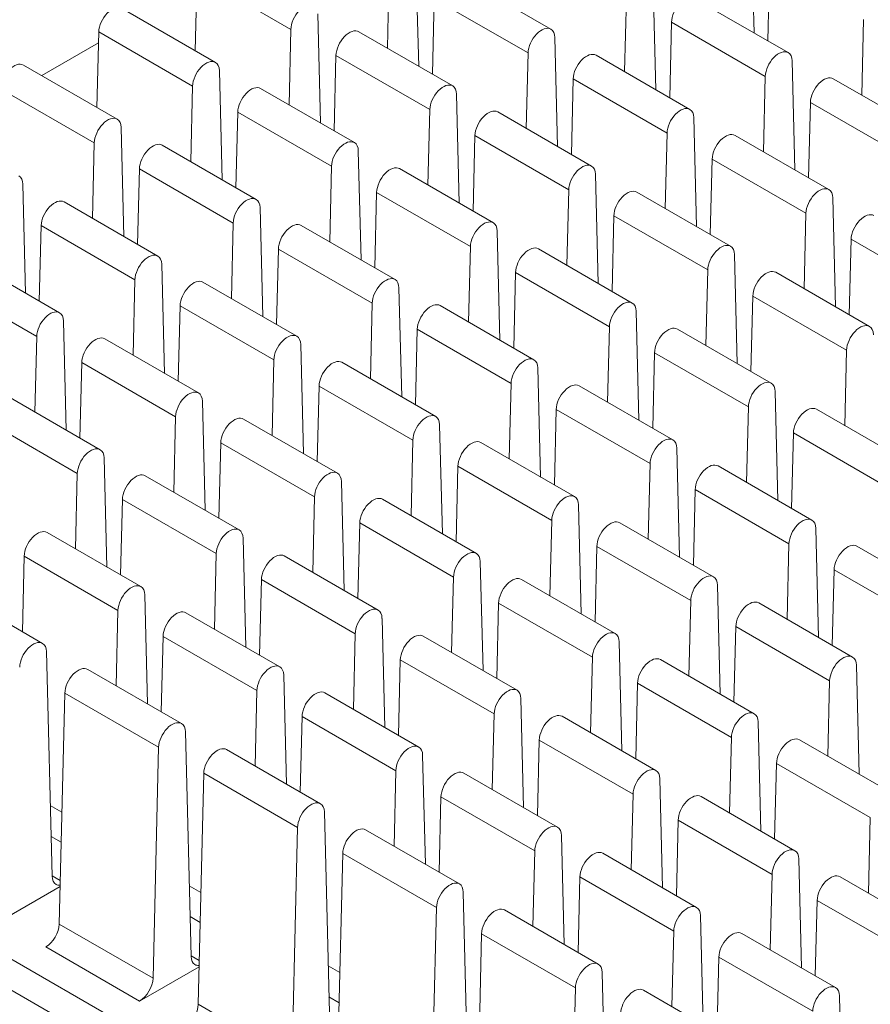
# Model space of a CAD drawing. Units: inches. Extents: x 0 to 23.9, y 0 to 15.4.
# Drawn here: x 2 to 2.6, y 8.8 to 9.6 of the extents above; entities that cross this region are included whole.
import ezdxf

# ---------------------------------------------------------------- set-up
doc = ezdxf.new("R2010")
doc.units = ezdxf.units.IN
doc.header["$MEASUREMENT"] = 0
for name, color, linetype, lineweight in [('DIMENSIONS', 5, 'Continuous', 0), ('TANGENT EDGES', 7, 'Continuous', 0), ('VISIBLE', 7, 'Continuous', 0)]:
    doc.layers.add(name, color=color, linetype=linetype, lineweight=lineweight)
doc.dimstyles.get("Standard").update_dxf_attribs({"dimtxt": 0.18, "dimasz": 0.18, "dimexe": 0.18, "dimexo": 0.0625, "dimgap": 0.09, "dimtad": 0, "dimtih": 1, "dimtoh": 1, "dimdec": 4, "dimzin": 0, "dimdsep": 46, "dimtxsty": 'Standard', "dimcen": 0.09, "dimadec": 0, "dimazin": 0, "dimtfac": 1, "dimtdec": 4, "dimtofl": 0, "dimtmove": 0, "dimatfit": 3, "dimfxl": 0, "dimtolj": 1, "dimtzin": 0, "dimarcsym": 0})

# ---------------------------------------------------------------- blocks, each defined once
blk = doc.blocks.new('D7')
at = {"layer": 'DIMENSIONS'}
for p, q in [((6.47573, 8.19297), (6.47573, 9.01647)), ((8.68073, 8.194), (8.68073, 9.01647)), ((6.53573, 8.95397), (7.12267, 8.95397)), ((8.62073, 8.95397), (8.00601, 8.95397))]:
    blk.add_line(p, q, dxfattribs=at)
for points in [[(6.47573, 8.95397), (6.53573, 8.96647), (6.53573, 8.94147), (6.47573, 8.95397)], [(8.68073, 8.95397), (8.62073, 8.94147), (8.62073, 8.96647), (8.68073, 8.95397)]]:
    blk.add_lwpolyline(points, dxfattribs=at)
at = {"layer": 'DIMENSIONS', "char_height": 0.0775537, "attachment_point": 5}
for s, insert in [('{\\fArial|b0|i0|c0|p0;4.41}{\\fArial|b0|i0|c0|p0;}', (7.57823, 8.95397)), ('{\\fArial|b0|i0|c0|p0;}', (7.43934, 8.95397)), ('{\\fArial|b0|i0|c0|p0;}', (7.57823, 8.95397)), ('{\\fArial|b0|i0|c0|p0;}', (7.57823, 8.95397)), ('{\\fArial|b0|i0|c0|p0;}', (7.71712, 8.95397)), ('{\\fArial|b0|i0|c0|p0;112.0 mm}{\\fArial|b0|i0|c0|p0;}', (7.57823, 8.79772)), ('{\\fArial|b0|i0|c0|p0;}', (7.30045, 8.79772)), ('{\\fArial|b0|i0|c0|p0;}', (7.57823, 8.79772)), ('{\\fArial|b0|i0|c0|p0;}', (7.57823, 8.79772)), ('{\\fArial|b0|i0|c0|p0;}', (7.85601, 8.79772))]:
    blk.add_mtext(s, dxfattribs=dict(at, insert=insert))
blk = doc.blocks.new('D8')
at = {"layer": 'DIMENSIONS'}
for p, q in [((6.74073, 8.22797), (6.74073, 8.64997)), ((8.41573, 8.22797), (8.41573, 8.64997)), ((6.80073, 8.58747), (7.15879, 8.58747)), ((8.35573, 8.58747), (7.9699, 8.58747))]:
    blk.add_line(p, q, dxfattribs=at)
for points in [[(6.74073, 8.58747), (6.80073, 8.59997), (6.80073, 8.57497), (6.74073, 8.58747)], [(8.41573, 8.58747), (8.35573, 8.57497), (8.35573, 8.59997), (8.41573, 8.58747)]]:
    blk.add_lwpolyline(points, dxfattribs=at)
at = {"layer": 'DIMENSIONS', "char_height": 0.0775537, "attachment_point": 5}
for s, insert in [('{\\fArial|b0|i0|c0|p0;3.35}{\\fArial|b0|i0|c0|p0;}', (7.57823, 8.58747)), ('{\\fArial|b0|i0|c0|p0;}', (7.43934, 8.58747)), ('{\\fArial|b0|i0|c0|p0;}', (7.57823, 8.58747)), ('{\\fArial|b0|i0|c0|p0;}', (7.57823, 8.58747)), ('{\\fArial|b0|i0|c0|p0;}', (7.71712, 8.58747)), ('{\\fArial|b0|i0|c0|p0;85.1 mm}{\\fArial|b0|i0|c0|p0;}', (7.57823, 8.43122)), ('{\\fArial|b0|i0|c0|p0;}', (7.32823, 8.43122)), ('{\\fArial|b0|i0|c0|p0;}', (7.57823, 8.43122)), ('{\\fArial|b0|i0|c0|p0;}', (7.57823, 8.43122)), ('{\\fArial|b0|i0|c0|p0;}', (7.82823, 8.43122))]:
    blk.add_mtext(s, dxfattribs=dict(at, insert=insert))
blk = doc.blocks.new('D9')
at = {"layer": 'DIMENSIONS'}
for p, q in [((6.73823, 8.22547), (4.35636, 8.22547)), ((4.41886, 8.16547), (4.41886, 8.01889)), ((4.41886, 6.48547), (4.41886, 7.58139)), ((6.67823, 6.42547), (4.35636, 6.42547))]:
    blk.add_line(p, q, dxfattribs=at)
for points in [[(4.41886, 8.22547), (4.43136, 8.16547), (4.40636, 8.16547), (4.41886, 8.22547)], [(4.41886, 6.42547), (4.40636, 6.48547), (4.43136, 6.48547), (4.41886, 6.42547)]]:
    blk.add_lwpolyline(points, dxfattribs=at)
at = {"layer": 'DIMENSIONS', "char_height": 0.0775537, "attachment_point": 5}
for s, insert in [('{\\fArial|b0|i0|c0|p0;3.60}{\\fArial|b0|i0|c0|p0;}', (4.41886, 7.88139)), ('{\\fArial|b0|i0|c0|p0;}', (4.27997, 7.88139)), ('{\\fArial|b0|i0|c0|p0;}', (4.41886, 7.88139)), ('{\\fArial|b0|i0|c0|p0;}', (4.41886, 7.88139)), ('{\\fArial|b0|i0|c0|p0;}', (4.55775, 7.88139)), ('{\\fArial|b0|i0|c0|p0;91.4 mm}{\\fArial|b0|i0|c0|p0;}', (4.41886, 7.72514)), ('{\\fArial|b0|i0|c0|p0;}', (4.16886, 7.72514)), ('{\\fArial|b0|i0|c0|p0;}', (4.41886, 7.72514)), ('{\\fArial|b0|i0|c0|p0;}', (4.41886, 7.72514)), ('{\\fArial|b0|i0|c0|p0;}', (4.66886, 7.72514))]:
    blk.add_mtext(s, dxfattribs=dict(at, insert=insert))
blk = doc.blocks.new('D10')
at = {"layer": 'DIMENSIONS'}
for p, q in [((6.41323, 8.13047), (4.84383, 8.13047)), ((4.90633, 8.07047), (4.90633, 7.58759)), ((4.90633, 6.48547), (4.90633, 7.15009)), ((6.67823, 6.42547), (4.84383, 6.42547))]:
    blk.add_line(p, q, dxfattribs=at)
for points in [[(4.90633, 8.13047), (4.91883, 8.07047), (4.89383, 8.07047), (4.90633, 8.13047)], [(4.90633, 6.42547), (4.89383, 6.48547), (4.91883, 6.48547), (4.90633, 6.42547)]]:
    blk.add_lwpolyline(points, dxfattribs=at)
at = {"layer": 'DIMENSIONS', "char_height": 0.0775537, "attachment_point": 5}
for s, insert in [('{\\fArial|b0|i0|c0|p0;3.41}{\\fArial|b0|i0|c0|p0;}', (4.90633, 7.45009)), ('{\\fArial|b0|i0|c0|p0;}', (4.76744, 7.45009)), ('{\\fArial|b0|i0|c0|p0;}', (4.90633, 7.45009)), ('{\\fArial|b0|i0|c0|p0;}', (4.90633, 7.45009)), ('{\\fArial|b0|i0|c0|p0;}', (5.04522, 7.45009)), ('{\\fArial|b0|i0|c0|p0;86.6 mm}{\\fArial|b0|i0|c0|p0;}', (4.90633, 7.29384)), ('{\\fArial|b0|i0|c0|p0;}', (4.65633, 7.29384)), ('{\\fArial|b0|i0|c0|p0;}', (4.90633, 7.29384)), ('{\\fArial|b0|i0|c0|p0;}', (4.90633, 7.29384)), ('{\\fArial|b0|i0|c0|p0;}', (5.15633, 7.29384))]:
    blk.add_mtext(s, dxfattribs=dict(at, insert=insert))
blk = doc.blocks.new('D11')
at = {"layer": 'DIMENSIONS'}
for p, q in [((6.37826, 6.5415), (6.37826, 6.7315)), ((6.41323, 6.4815), (6.31576, 6.4815)), ((6.67823, 6.42547), (6.31576, 6.42547)), ((6.37826, 6.36547), (6.37826, 6.22512)), ((6.37826, 6.22512), (6.12826, 6.22512))]:
    blk.add_line(p, q, dxfattribs=at)
for points in [[(6.37826, 6.4815), (6.36576, 6.5415), (6.39076, 6.5415), (6.37826, 6.4815)], [(6.37826, 6.42547), (6.39076, 6.36547), (6.36576, 6.36547), (6.37826, 6.42547)]]:
    blk.add_lwpolyline(points, dxfattribs=at)
at = {"layer": 'DIMENSIONS', "char_height": 0.0775537, "attachment_point": 5}
for s, insert in [('{\\fArial|b0|i0|c0|p0;.11}{\\fArial|b0|i0|c0|p0;}', (5.78173, 6.22512)), ('{\\fArial|b0|i0|c0|p0;}', (5.67756, 6.22512)), ('{\\fArial|b0|i0|c0|p0;}', (5.78173, 6.22512)), ('{\\fArial|b0|i0|c0|p0;}', (5.78173, 6.22512)), ('{\\fArial|b0|i0|c0|p0;}', (5.8859, 6.22512)), ('{\\fArial|b0|i0|c0|p0;2.8 mm}{\\fArial|b0|i0|c0|p0;}', (5.78173, 6.06887)), ('{\\fArial|b0|i0|c0|p0;}', (5.56645, 6.06887)), ('{\\fArial|b0|i0|c0|p0;}', (5.78173, 6.06887)), ('{\\fArial|b0|i0|c0|p0;}', (5.78173, 6.06887)), ('{\\fArial|b0|i0|c0|p0;}', (5.99701, 6.06887))]:
    blk.add_mtext(s, dxfattribs=dict(at, insert=insert))
blk = doc.blocks.new('D12')
at = {"layer": 'DIMENSIONS'}
for p, q in [((6.51323, 6.91797), (5.93413, 6.91797)), ((5.99663, 6.85797), (5.99663, 6.85797)), ((5.99663, 6.48547), (5.99663, 6.48547)), ((6.67823, 6.42547), (5.93413, 6.42547))]:
    blk.add_line(p, q, dxfattribs=at)
for points in [[(5.99663, 6.91797), (6.00913, 6.85797), (5.98413, 6.85797), (5.99663, 6.91797)], [(5.99663, 6.42547), (5.98413, 6.48547), (6.00913, 6.48547), (5.99663, 6.42547)]]:
    blk.add_lwpolyline(points, dxfattribs=at)
at = {"layer": 'DIMENSIONS', "char_height": 0.0775537, "attachment_point": 5}
for s, insert in [('{\\fArial|b0|i0|c0|p0;.99}{\\fArial|b0|i0|c0|p0;}', (5.99663, 6.74147)), ('{\\fArial|b0|i0|c0|p0;}', (5.89246, 6.74147)), ('{\\fArial|b0|i0|c0|p0;}', (5.99663, 6.74147)), ('{\\fArial|b0|i0|c0|p0;}', (5.99663, 6.74147)), ('{\\fArial|b0|i0|c0|p0;}', (6.1008, 6.74147)), ('{\\fArial|b0|i0|c0|p0;25.0 mm}{\\fArial|b0|i0|c0|p0;}', (5.99663, 6.58522)), ('{\\fArial|b0|i0|c0|p0;}', (5.74663, 6.58522)), ('{\\fArial|b0|i0|c0|p0;}', (5.99663, 6.58522)), ('{\\fArial|b0|i0|c0|p0;}', (5.99663, 6.58522)), ('{\\fArial|b0|i0|c0|p0;}', (6.24663, 6.58522))]:
    blk.add_mtext(s, dxfattribs=dict(at, insert=insert))
blk = doc.blocks.new('D13')
at = {"layer": 'DIMENSIONS'}
for p, q in [((6.51323, 7.101), (5.2787, 7.101)), ((5.3412, 7.041), (5.3412, 7.041)), ((5.3412, 6.48547), (5.3412, 6.63805)), ((6.67823, 6.42547), (5.2787, 6.42547))]:
    blk.add_line(p, q, dxfattribs=at)
for points in [[(5.3412, 7.101), (5.3537, 7.041), (5.3287, 7.041), (5.3412, 7.101)], [(5.3412, 6.42547), (5.3287, 6.48547), (5.3537, 6.48547), (5.3412, 6.42547)]]:
    blk.add_lwpolyline(points, dxfattribs=at)
at = {"layer": 'DIMENSIONS', "char_height": 0.0775537, "attachment_point": 5}
for s, insert in [('{\\fArial|b0|i0|c0|p0;1.35}{\\fArial|b0|i0|c0|p0;}', (5.3412, 6.93805)), ('{\\fArial|b0|i0|c0|p0;}', (5.20231, 6.93805)), ('{\\fArial|b0|i0|c0|p0;}', (5.3412, 6.93805)), ('{\\fArial|b0|i0|c0|p0;}', (5.3412, 6.93805)), ('{\\fArial|b0|i0|c0|p0;}', (5.48008, 6.93805)), ('{\\fArial|b0|i0|c0|p0;34.3 mm}{\\fArial|b0|i0|c0|p0;}', (5.3412, 6.7818)), ('{\\fArial|b0|i0|c0|p0;}', (5.0912, 6.7818)), ('{\\fArial|b0|i0|c0|p0;}', (5.3412, 6.7818)), ('{\\fArial|b0|i0|c0|p0;}', (5.3412, 6.7818)), ('{\\fArial|b0|i0|c0|p0;}', (5.5912, 6.7818))]:
    blk.add_mtext(s, dxfattribs=dict(at, insert=insert))
blk = doc.blocks.new('D14')
at = {"layer": 'DIMENSIONS'}
for p, q in [((8.64323, 7.66797), (9.43622, 7.66797)), ((9.37372, 7.60797), (9.37372, 7.51897)), ((9.37372, 6.97797), (9.37372, 7.08147)), ((8.64323, 6.91797), (9.43622, 6.91797))]:
    blk.add_line(p, q, dxfattribs=at)
for points in [[(9.37372, 7.66797), (9.38622, 7.60797), (9.36122, 7.60797), (9.37372, 7.66797)], [(9.37372, 6.91797), (9.36122, 6.97797), (9.38622, 6.97797), (9.37372, 6.91797)]]:
    blk.add_lwpolyline(points, dxfattribs=at)
at = {"layer": 'DIMENSIONS', "char_height": 0.0775537, "attachment_point": 5}
for s, insert in [('{\\fArial|b0|i0|c0|p0;1.50}{\\fArial|b0|i0|c0|p0;}', (9.37372, 7.38147)), ('{\\fArial|b0|i0|c0|p0;}', (9.23483, 7.38147)), ('{\\fArial|b0|i0|c0|p0;}', (9.37372, 7.38147)), ('{\\fArial|b0|i0|c0|p0;}', (9.37372, 7.38147)), ('{\\fArial|b0|i0|c0|p0;}', (9.5126, 7.38147)), ('{\\fArial|b0|i0|c0|p0;38.1 mm}{\\fArial|b0|i0|c0|p0;}', (9.37372, 7.22522)), ('{\\fArial|b0|i0|c0|p0;}', (9.12372, 7.22522)), ('{\\fArial|b0|i0|c0|p0;}', (9.37372, 7.22522)), ('{\\fArial|b0|i0|c0|p0;}', (9.37372, 7.22522)), ('{\\fArial|b0|i0|c0|p0;}', (9.62372, 7.22522))]:
    blk.add_mtext(s, dxfattribs=dict(at, insert=insert))
blk = doc.blocks.new('D15')
at = {"layer": 'DIMENSIONS'}
for p, q in [((8.64323, 7.457), (8.96679, 7.457)), ((8.90429, 7.397), (8.90429, 7.161)), ((8.64323, 7.101), (8.96679, 7.101)), ((8.90429, 7.101), (8.90429, 6.69597)), ((8.90429, 6.69597), (9.15429, 6.69597))]:
    blk.add_line(p, q, dxfattribs=at)
for points in [[(8.90429, 7.457), (8.91679, 7.397), (8.89179, 7.397), (8.90429, 7.457)], [(8.90429, 7.101), (8.89179, 7.161), (8.91679, 7.161), (8.90429, 7.101)]]:
    blk.add_lwpolyline(points, dxfattribs=at)
at = {"layer": 'DIMENSIONS', "char_height": 0.0775537, "attachment_point": 5}
for s, insert in [('{\\fArial|b0|i0|c0|p0;.71}{\\fArial|b0|i0|c0|p0;}', (9.57373, 6.69597)), ('{\\fArial|b0|i0|c0|p0;}', (9.46956, 6.69597)), ('{\\fArial|b0|i0|c0|p0;}', (9.57373, 6.69597)), ('{\\fArial|b0|i0|c0|p0;}', (9.57373, 6.69597)), ('{\\fArial|b0|i0|c0|p0;}', (9.6779, 6.69597)), ('{\\fArial|b0|i0|c0|p0;18.1 mm}{\\fArial|b0|i0|c0|p0;}', (9.57373, 6.53972)), ('{\\fArial|b0|i0|c0|p0;}', (9.32373, 6.53972)), ('{\\fArial|b0|i0|c0|p0;}', (9.57373, 6.53972)), ('{\\fArial|b0|i0|c0|p0;}', (9.57373, 6.53972)), ('{\\fArial|b0|i0|c0|p0;}', (9.82373, 6.53972))]:
    blk.add_mtext(s, dxfattribs=dict(at, insert=insert))
blk = doc.blocks.new('D16')
at = {"layer": 'DIMENSIONS'}
for p, q in [((6.47573, 6.419), (6.47573, 5.60847)), ((8.68073, 6.419), (8.68073, 5.60847)), ((6.53573, 5.67097), (7.26017, 5.67097)), ((8.62073, 5.67097), (8.14351, 5.67097))]:
    blk.add_line(p, q, dxfattribs=at)
for points in [[(6.47573, 5.67097), (6.53573, 5.68347), (6.53573, 5.65847), (6.47573, 5.67097)], [(8.68073, 5.67097), (8.62073, 5.65847), (8.62073, 5.68347), (8.68073, 5.67097)]]:
    blk.add_lwpolyline(points, dxfattribs=at)
at = {"layer": 'DIMENSIONS', "char_height": 0.0775537, "attachment_point": 5}
for s, insert in [('{\\fArial|b0|i0|c0|p0;4.41}{\\fArial|b0|i0|c0|p0;}', (7.71573, 5.67097)), ('{\\fArial|b0|i0|c0|p0;}', (7.57684, 5.67097)), ('{\\fArial|b0|i0|c0|p0;}', (7.71573, 5.67097)), ('{\\fArial|b0|i0|c0|p0;}', (7.71573, 5.67097)), ('{\\fArial|b0|i0|c0|p0;}', (7.85462, 5.67097)), ('{\\fArial|b0|i0|c0|p0;112.0 mm}{\\fArial|b0|i0|c0|p0;}', (7.71573, 5.51472)), ('{\\fArial|b0|i0|c0|p0;}', (7.43795, 5.51472)), ('{\\fArial|b0|i0|c0|p0;}', (7.71573, 5.51472)), ('{\\fArial|b0|i0|c0|p0;}', (7.71573, 5.51472)), ('{\\fArial|b0|i0|c0|p0;}', (7.99351, 5.51472))]:
    blk.add_mtext(s, dxfattribs=dict(at, insert=insert))
blk = doc.blocks.new('D17')
at = {"layer": 'DIMENSIONS'}
for p, q in [((6.57573, 6.85547), (6.57573, 6.01447)), ((8.58073, 6.85547), (8.58073, 6.01447)), ((6.63573, 6.07697), (7.12267, 6.07697)), ((8.52073, 6.07697), (8.00601, 6.07697))]:
    blk.add_line(p, q, dxfattribs=at)
for points in [[(6.57573, 6.07697), (6.63573, 6.08947), (6.63573, 6.06447), (6.57573, 6.07697)], [(8.58073, 6.07697), (8.52073, 6.06447), (8.52073, 6.08947), (8.58073, 6.07697)]]:
    blk.add_lwpolyline(points, dxfattribs=at)
at = {"layer": 'DIMENSIONS', "char_height": 0.0775537, "attachment_point": 5}
for s, insert in [('{\\fArial|b0|i0|c0|p0;4.01}{\\fArial|b0|i0|c0|p0;}', (7.57823, 6.07697)), ('{\\fArial|b0|i0|c0|p0;}', (7.43934, 6.07697)), ('{\\fArial|b0|i0|c0|p0;}', (7.57823, 6.07697)), ('{\\fArial|b0|i0|c0|p0;}', (7.57823, 6.07697)), ('{\\fArial|b0|i0|c0|p0;}', (7.71712, 6.07697)), ('{\\fArial|b0|i0|c0|p0;101.9 mm}{\\fArial|b0|i0|c0|p0;}', (7.57823, 5.92072)), ('{\\fArial|b0|i0|c0|p0;}', (7.30045, 5.92072)), ('{\\fArial|b0|i0|c0|p0;}', (7.57823, 5.92072)), ('{\\fArial|b0|i0|c0|p0;}', (7.57823, 5.92072)), ('{\\fArial|b0|i0|c0|p0;}', (7.85601, 5.92072))]:
    blk.add_mtext(s, dxfattribs=dict(at, insert=insert))
blk = doc.blocks.new('D18')
at = {"layer": 'DIMENSIONS'}
for p, q in [((6.47573, 6.419), (6.47573, 5.81928)), ((6.74073, 6.36297), (6.74073, 5.81928)), ((6.1734, 5.88178), (6.1734, 5.88178)), ((6.47573, 5.88178), (6.1734, 5.88178)), ((6.68073, 5.88178), (6.53573, 5.88178))]:
    blk.add_line(p, q, dxfattribs=at)
for points in [[(6.47573, 5.88178), (6.53573, 5.89428), (6.53573, 5.86928), (6.47573, 5.88178)], [(6.74073, 5.88178), (6.68073, 5.86928), (6.68073, 5.89428), (6.74073, 5.88178)]]:
    blk.add_lwpolyline(points, dxfattribs=at)
at = {"layer": 'DIMENSIONS', "char_height": 0.0775537, "attachment_point": 5}
for s, insert in [('{\\fArial|b0|i0|c0|p0;.53}{\\fArial|b0|i0|c0|p0;}', (5.78173, 5.88178)), ('{\\fArial|b0|i0|c0|p0;}', (5.67756, 5.88178)), ('{\\fArial|b0|i0|c0|p0;}', (5.78173, 5.88178)), ('{\\fArial|b0|i0|c0|p0;}', (5.78173, 5.88178)), ('{\\fArial|b0|i0|c0|p0;}', (5.8859, 5.88178)), ('{\\fArial|b0|i0|c0|p0;13.5 mm}{\\fArial|b0|i0|c0|p0;}', (5.78173, 5.72553)), ('{\\fArial|b0|i0|c0|p0;}', (5.53173, 5.72553)), ('{\\fArial|b0|i0|c0|p0;}', (5.78173, 5.72553)), ('{\\fArial|b0|i0|c0|p0;}', (5.78173, 5.72553)), ('{\\fArial|b0|i0|c0|p0;}', (6.03173, 5.72553))]:
    blk.add_mtext(s, dxfattribs=dict(at, insert=insert))

msp = doc.modelspace()

# ---------------------------------------------------------------- linework, layer by layer
at = {"layer": 'TANGENT EDGES'}
for p, q in [((2.1107, 9.59528), (2.18495, 9.55242)), ((2.29844, 9.57671), (2.37269, 9.53384)), ((2.48618, 9.55813), (2.56042, 9.51527)), ((2.03292, 9.55038), (2.10717, 9.50751)), ((2.22066, 9.5318), (2.29491, 9.48894)), ((2.4084, 9.51323), (2.48264, 9.47036)), ((1.95514, 9.50547), (2.02939, 9.4626)), ((2.59613, 9.49465), (2.67038, 9.45179)), ((2.14288, 9.48689), (2.21712, 9.44403)), ((2.33061, 9.46832), (2.40486, 9.42545)), ((2.51835, 9.44974), (2.5926, 9.40688)), ((2.0651, 9.44199), (2.13934, 9.39912)), ((2.25283, 9.42341), (2.32708, 9.38055)), ((2.44057, 9.40484), (2.51482, 9.36197)), ((1.98731, 9.39708), (2.06156, 9.35421)), ((2.62831, 9.38626), (2.70255, 9.3434)), ((2.17505, 9.3785), (2.2493, 9.33564)), ((2.36279, 9.35993), (2.43703, 9.31706)), ((1.90953, 9.35217), (1.98378, 9.30931)), ((2.55052, 9.34135), (2.62477, 9.29849)), ((2.09727, 9.3336), (2.17152, 9.29073)), ((2.28501, 9.31502), (2.35925, 9.27216)), ((2.47274, 9.29645), (2.54699, 9.25358)), ((2.01949, 9.28869), (2.09373, 9.24582)), ((2.20722, 9.27011), (2.28147, 9.22725)), ((2.39496, 9.25154), (2.46921, 9.20867)), ((1.94171, 9.24378), (2.01595, 9.20092)), ((2.5827, 9.23296), (2.65694, 9.1901)), ((2.12944, 9.22521), (2.20369, 9.18234)), ((2.31718, 9.20663), (2.39143, 9.16377)), ((2.50492, 9.18806), (2.57916, 9.14519)), ((2.05166, 9.1803), (2.12591, 9.13743)), ((2.2394, 9.16173), (2.31364, 9.11886)), ((2.42713, 9.14315), (2.50138, 9.10028)), ((1.97388, 9.13539), (2.04813, 9.09253)), ((2.61487, 9.12457), (2.68912, 9.08171)), ((2.16162, 9.11682), (2.23586, 9.07395)), ((2.34935, 9.09824), (2.4236, 9.05538)), ((2.53709, 9.07967), (2.61134, 9.0368)), ((2.08383, 9.07191), (2.15808, 9.02904)), ((2.27157, 9.05334), (2.34582, 9.01047)), ((2.45931, 9.03476), (2.53355, 8.99189)), ((2.00605, 9.027), (2.0803, 8.98414)), ((2.19379, 9.00843), (2.26804, 8.96556)), ((2.38153, 8.98985), (2.45577, 8.94699)), ((2.56926, 8.97128), (2.64351, 8.92841)), ((2.11601, 8.96352), (2.19025, 8.92065)), ((2.30374, 8.94495), (2.37799, 8.90208)), ((1.99458, 8.938), (2.00377, 8.9327)), ((2.49148, 8.92637), (2.56573, 8.8835)), ((1.99519, 8.91351), (2.00319, 8.90889)), ((2.22596, 8.90004), (2.30021, 8.85717)), ((1.99597, 8.88244), (2.00246, 8.87869)), ((2.4137, 8.88146), (2.48795, 8.8386)), ((2.10454, 8.87452), (2.11372, 8.86922)), ((2.60144, 8.86289), (2.67568, 8.82002)), ((2.10515, 8.85003), (2.11315, 8.84541)), ((2.00162, 8.84412), (2.07587, 8.80126)), ((2.33592, 8.83656), (2.41016, 8.79369)), ((1.99102, 8.8261), (2.06527, 8.78324)), ((2.10592, 8.81896), (2.11242, 8.81521)), ((2.52365, 8.81798), (2.5979, 8.77511)), ((2.21449, 8.81104), (2.22368, 8.80573)), ((2.2151, 8.78654), (2.2231, 8.78192)), ((2.11158, 8.78064), (2.18583, 8.73777))]:
    msp.add_line(p, q, dxfattribs=at)
at = {"layer": 'VISIBLE'}
for p, q in [((2.54946, 9.6359), (2.55161, 9.54958)), ((2.28394, 9.60957), (2.28609, 9.52324)), ((2.26129, 9.53756), (2.26273, 9.59733)), ((2.31654, 9.59547), (2.39079, 9.55261)), ((2.56396, 9.60304), (2.56251, 9.54328)), ((2.1107, 9.59528), (2.10926, 9.53552)), ((2.47167, 9.59099), (2.47382, 9.50467)), ((2.29844, 9.57671), (2.29699, 9.51695)), ((2.44902, 9.51899), (2.45047, 9.57875)), ((2.50428, 9.5769), (2.57853, 9.53403)), ((2.05102, 9.56914), (2.12527, 9.52628)), ((2.20616, 9.56466), (2.20831, 9.47834)), ((2.48618, 9.55813), (2.48473, 9.49837)), ((2.63676, 9.50041), (2.63821, 9.56018)), ((2.03292, 9.55038), (2.03148, 9.49061)), ((2.1835, 9.49266), (2.18495, 9.55242)), ((2.23876, 9.55057), (2.31301, 9.5077)), ((1.98781, 9.51582), (2.03271, 9.54174)), ((2.39389, 9.54609), (2.39604, 9.45976)), ((2.37124, 9.47408), (2.37269, 9.53384)), ((2.22066, 9.5318), (2.21921, 9.47204)), ((2.4265, 9.53199), (2.50074, 9.48913)), ((2.58163, 9.52751), (2.58378, 9.44119)), ((1.97324, 9.52423), (2.04749, 9.48137)), ((2.12837, 9.51975), (2.13052, 9.43343)), ((2.4084, 9.51323), (2.40695, 9.45346)), ((2.55898, 9.4555), (2.56042, 9.51527)), ((2.61424, 9.51342), (2.68848, 9.47055)), ((2.10572, 9.44775), (2.10717, 9.50751)), ((2.16098, 9.50566), (2.23523, 9.46279)), ((2.31611, 9.50118), (2.31826, 9.41485)), ((2.59613, 9.49465), (2.59469, 9.43489)), ((2.14288, 9.48689), (2.14143, 9.42713)), ((2.29346, 9.42917), (2.29491, 9.48894)), ((2.34872, 9.48708), (2.42296, 9.44422)), ((2.50385, 9.4826), (2.506, 9.39628)), ((2.05059, 9.47485), (2.05274, 9.38852)), ((2.33061, 9.46832), (2.32917, 9.40856)), ((2.4812, 9.4106), (2.48264, 9.47036)), ((2.53645, 9.46851), (2.6107, 9.42564)), ((2.02794, 9.40284), (2.02939, 9.4626)), ((2.0832, 9.46075), (2.15744, 9.41789)), ((2.23833, 9.45627), (2.24048, 9.36995)), ((2.51835, 9.44974), (2.5169, 9.38998)), ((2.0651, 9.44199), (2.06365, 9.38222)), ((2.21568, 9.38427), (2.21712, 9.44403)), ((2.27094, 9.44218), (2.34518, 9.39931)), ((2.42607, 9.4377), (2.42822, 9.35137)), ((1.97281, 9.42994), (1.97496, 9.34361)), ((2.40341, 9.36569), (2.40486, 9.42545)), ((2.25283, 9.42341), (2.25139, 9.36365)), ((2.45867, 9.4236), (2.53292, 9.38074)), ((2.6138, 9.41912), (2.61595, 9.3328)), ((2.00542, 9.41584), (2.07966, 9.37298)), ((2.16055, 9.41136), (2.1627, 9.32504)), ((2.44057, 9.40484), (2.43912, 9.34507)), ((2.59115, 9.34711), (2.5926, 9.40688)), ((1.98731, 9.39708), (1.98587, 9.33732)), ((2.1379, 9.33936), (2.13934, 9.39912)), ((2.19315, 9.39727), (2.2674, 9.3544)), ((2.34828, 9.39279), (2.35043, 9.30646)), ((2.62831, 9.38626), (2.62686, 9.3265)), ((2.17505, 9.3785), (2.1736, 9.31874)), ((2.32563, 9.32078), (2.32708, 9.38055)), ((2.38089, 9.37869), (2.45514, 9.33583)), ((1.92763, 9.37094), (2.00188, 9.32807)), ((2.53602, 9.37421), (2.53817, 9.28789)), ((2.08277, 9.36646), (2.08492, 9.28013)), ((2.51337, 9.30221), (2.51482, 9.36197)), ((2.06011, 9.29445), (2.06156, 9.35421)), ((2.36279, 9.35993), (2.36134, 9.30017)), ((2.56863, 9.36012), (2.64287, 9.31725)), ((2.11537, 9.35236), (2.18962, 9.3095)), ((2.2705, 9.34788), (2.27265, 9.26156)), ((2.55052, 9.34135), (2.54908, 9.28159)), ((2.09727, 9.3336), (2.09582, 9.27383)), ((2.24785, 9.27588), (2.2493, 9.33564)), ((2.30311, 9.33379), (2.37735, 9.29092)), ((2.45824, 9.32931), (2.46039, 9.24298)), ((2.00498, 9.32155), (2.00713, 9.23522)), ((2.28501, 9.31502), (2.28356, 9.25526)), ((2.43559, 9.2573), (2.43703, 9.31706)), ((2.49085, 9.31521), (2.56509, 9.27235)), ((1.98233, 9.24954), (1.98378, 9.30931)), ((2.03759, 9.30745), (2.11184, 9.26459)), ((2.19272, 9.30297), (2.19487, 9.21665)), ((2.47274, 9.29645), (2.4713, 9.23668)), ((2.62332, 9.23872), (2.62477, 9.29849)), ((2.01949, 9.28869), (2.01804, 9.22893)), ((2.17007, 9.23097), (2.17152, 9.29073)), ((2.22533, 9.28888), (2.29957, 9.24601)), ((2.38046, 9.2844), (2.38261, 9.19807)), ((2.20722, 9.27011), (2.20578, 9.21035)), ((2.35781, 9.21239), (2.35925, 9.27216)), ((2.41306, 9.2703), (2.48731, 9.22744)), ((1.95981, 9.26255), (2.03405, 9.21968)), ((2.56819, 9.26582), (2.57034, 9.1795)), ((2.11494, 9.25807), (2.11709, 9.17174)), ((2.54554, 9.19382), (2.54699, 9.25358)), ((2.09229, 9.18606), (2.09373, 9.24582)), ((2.39496, 9.25154), (2.39351, 9.19178)), ((2.6008, 9.25173), (2.67505, 9.20886)), ((2.14755, 9.24397), (2.22179, 9.20111)), ((2.30268, 9.23949), (2.30483, 9.15317)), ((2.5827, 9.23296), (2.58125, 9.1732)), ((2.12944, 9.22521), (2.128, 9.16544)), ((2.28002, 9.16749), (2.28147, 9.22725)), ((2.33528, 9.2254), (2.40953, 9.18253)), ((2.49041, 9.22092), (2.49256, 9.13459)), ((2.03716, 9.21316), (2.03931, 9.12683)), ((2.31718, 9.20663), (2.31573, 9.14687)), ((2.46776, 9.14891), (2.46921, 9.20867)), ((2.52302, 9.20682), (2.59726, 9.16396)), ((2.01451, 9.14115), (2.01595, 9.20092)), ((2.06976, 9.19906), (2.14401, 9.1562)), ((2.22489, 9.19458), (2.22704, 9.10826)), ((2.20224, 9.12258), (2.20369, 9.18234)), ((2.50492, 9.18806), (2.50347, 9.12829)), ((2.05166, 9.1803), (2.05021, 9.12054)), ((2.2575, 9.18049), (2.33175, 9.13762)), ((2.41263, 9.17601), (2.41478, 9.08968)), ((2.2394, 9.16173), (2.23795, 9.10196)), ((2.38998, 9.104), (2.39143, 9.16377)), ((2.44524, 9.16191), (2.51948, 9.11905)), ((1.99198, 9.15416), (2.06623, 9.11129)), ((2.60037, 9.15743), (2.60252, 9.07111)), ((2.14711, 9.14968), (2.14926, 9.06335)), ((2.57772, 9.08543), (2.57916, 9.14519)), ((2.63297, 9.14334), (2.70722, 9.10047)), ((2.12446, 9.07767), (2.12591, 9.13743)), ((2.17972, 9.13558), (2.25396, 9.09272)), ((2.42713, 9.14315), (2.42569, 9.08339)), ((1.41243, 9.13464), (2.6428, 8.42428)), ((1.97388, 9.13539), (1.97243, 9.07563)), ((2.33485, 9.1311), (2.337, 9.04478)), ((2.61487, 9.12457), (2.61342, 9.06481)), ((2.16162, 9.11682), (2.16017, 9.05705)), ((2.3122, 9.0591), (2.31364, 9.11886)), ((2.36746, 9.11701), (2.4417, 9.07414)), ((2.52259, 9.11253), (2.52474, 9.0262)), ((1.41243, 9.11014), (2.6428, 8.39979)), ((1.9142, 9.10925), (1.98845, 9.06638)), ((2.06933, 9.10477), (2.07148, 9.01844)), ((2.34935, 9.09824), (2.34791, 9.03848)), ((2.49993, 9.04052), (2.50138, 9.10028)), ((2.55519, 9.09843), (2.62944, 9.05557)), ((2.04668, 9.03276), (2.04813, 9.09253)), ((2.10194, 9.09067), (2.17618, 9.04781)), ((2.25707, 9.08619), (2.25922, 8.99987)), ((2.23442, 9.01419), (2.23586, 9.07395)), ((2.53709, 9.07967), (2.53564, 9.0199)), ((2.08383, 9.07191), (2.08239, 9.01215)), ((2.28967, 9.0721), (2.36392, 9.02923)), ((2.4448, 9.06762), (2.44695, 8.98129)), ((1.99155, 9.05986), (1.99598, 8.8821)), ((2.27157, 9.05334), (2.27012, 8.99357)), ((2.42215, 8.99561), (2.4236, 9.05538)), ((2.47741, 9.05352), (2.55166, 9.01066)), ((2.02415, 9.04577), (2.0984, 9.0029)), ((2.63254, 9.04904), (2.63469, 8.96272)), ((2.17929, 9.04129), (2.18144, 8.95496)), ((2.45931, 9.03476), (2.45786, 8.975)), ((2.60989, 8.97704), (2.61134, 9.0368)), ((2.00605, 9.027), (2.00162, 8.84412)), ((2.15663, 8.96928), (2.15808, 9.02904)), ((2.21189, 9.02719), (2.28614, 8.98433)), ((2.36702, 9.02271), (2.36917, 8.93639)), ((2.19379, 9.00843), (2.19234, 8.94866)), ((2.34437, 8.95071), (2.34582, 9.01047)), ((2.39963, 9.00862), (2.47387, 8.96575)), ((2.55476, 9.00414), (2.55691, 8.91781)), ((2.1015, 8.99638), (2.10593, 8.81861)), ((2.38153, 8.98985), (2.38008, 8.93009)), ((2.53211, 8.93213), (2.53355, 8.99189)), ((2.58737, 8.99004), (2.66161, 8.94718)), ((2.07587, 8.80126), (2.0803, 8.98414)), ((2.13411, 8.98229), (2.20836, 8.93942)), ((2.28924, 8.9778), (2.29139, 8.89148)), ((2.26659, 8.9058), (2.26804, 8.96556)), ((2.56926, 8.97128), (2.56782, 8.91151)), ((2.11601, 8.96352), (2.11158, 8.78064)), ((2.32185, 8.96371), (2.39609, 8.92084)), ((2.47698, 8.95923), (2.47913, 8.8729)), ((2.30374, 8.94495), (2.3023, 8.88518)), ((2.45433, 8.88722), (2.45577, 8.94699)), ((2.50958, 8.94513), (2.58383, 8.90227)), ((2.21146, 8.9329), (2.21589, 8.75513)), ((2.49148, 8.92637), (2.49003, 8.86661)), ((2.64206, 8.86865), (2.64351, 8.92841)), ((2.18583, 8.73777), (2.19025, 8.92065)), ((2.24407, 8.9188), (2.31831, 8.87594)), ((2.3992, 8.91432), (2.40135, 8.828)), ((2.37654, 8.84232), (2.37799, 8.90208)), ((2.22596, 8.90004), (2.22153, 8.71716)), ((2.4318, 8.90023), (2.50605, 8.85736)), ((2.58693, 8.89575), (2.58908, 8.80942)), ((2.4137, 8.88146), (2.41225, 8.8217)), ((2.56428, 8.82374), (2.56573, 8.8835)), ((2.61954, 8.88165), (2.69379, 8.83879)), ((1.95531, 8.84672), (2.00234, 8.87387)), ((2.32141, 8.86941), (2.32584, 8.69165)), ((2.60144, 8.86289), (2.59999, 8.80312)), ((2.29578, 8.67429), (2.30021, 8.85717)), ((2.35402, 8.85532), (2.42827, 8.81245)), ((2.50915, 8.85084), (2.5113, 8.76451)), ((2.33592, 8.83656), (2.33149, 8.65368)), ((2.4865, 8.77883), (2.48795, 8.8386)), ((2.54176, 8.83674), (2.616, 8.79388)), ((2.52365, 8.81798), (2.52221, 8.75822)), ((2.06527, 8.78324), (2.1123, 8.81039)), ((2.43137, 8.80593), (2.4358, 8.62816)), ((2.40574, 8.61081), (2.41016, 8.79369)), ((2.46398, 8.79184), (2.53822, 8.74897)), ((2.61911, 8.78736), (2.62126, 8.70103))]:
    msp.add_line(p, q, dxfattribs=at)
for centre, start_param, end_param in [((2.19555, 9.55819), 0, 2.327848), ((2.49678, 9.56391), 0, 2.327848), ((2.04352, 9.55615), 0, 2.327848), ((2.23126, 9.53758), 0, 2.327848), ((2.38329, 9.53962), 0, 2.327848), ((2.38329, 9.53962), -0.757051, 0), ((2.419, 9.519), 0, 2.327848), ((2.57103, 9.52104), 0, 2.327848), ((2.57103, 9.52104), -0.757051, 0), ((1.96574, 9.51124), 0, 2.327848), ((2.11777, 9.51329), 0, 2.327848), ((2.11777, 9.51329), -0.757051, 0), ((2.60674, 9.50043), 0, 2.327848), ((2.15348, 9.49267), 0, 2.327848), ((2.30551, 9.49471), 0, 2.327848), ((2.30551, 9.49471), -0.757051, 0), ((2.34122, 9.47409), 0, 2.327848), ((2.49324, 9.47613), 0, 2.327848), ((2.49324, 9.47613), -0.757051, 0), ((2.03999, 9.46838), 0, 2.327848), ((2.03999, 9.46838), -0.757051, 0), ((2.22773, 9.4498), 0, 2.327848), ((2.52895, 9.45552), 0, 2.327848), ((2.0757, 9.44776), 0, 2.327848), ((2.22773, 9.4498), -0.757051, 0), ((2.26344, 9.42919), 0, 2.327848), ((2.41546, 9.43123), 0, 2.327848), ((2.41546, 9.43123), -0.757051, 0), ((1.96221, 9.42347), -0.757051, 0), ((2.45117, 9.41061), 0, 2.327848), ((2.6032, 9.41265), 0, 2.327848), ((2.6032, 9.41265), -0.757051, 0), ((1.99792, 9.40285), 0, 2.327848), ((2.14994, 9.4049), 0, 2.327848), ((2.14994, 9.4049), -0.757051, 0), ((2.33768, 9.38632), 0, 2.327848), ((2.63891, 9.39204), 0, 2.327848), ((2.18565, 9.38428), 0, 2.327848), ((2.33768, 9.38632), -0.757051, 0), ((2.37339, 9.3657), 0, 2.327848), ((2.52542, 9.36774), 0, 2.327848), ((2.52542, 9.36774), -0.757051, 0), ((2.07216, 9.35999), 0, 2.327848), ((2.07216, 9.35999), -0.757051, 0), ((2.56113, 9.34713), 0, 2.327848), ((2.10787, 9.33937), 0, 2.327848), ((2.2599, 9.34141), 0, 2.327848), ((2.2599, 9.34141), -0.757051, 0), ((2.29561, 9.3208), 0, 2.327848), ((2.44764, 9.32284), 0, 2.327848), ((2.44764, 9.32284), -0.757051, 0), ((1.99438, 9.31508), 0, 2.327848), ((1.99438, 9.31508), -0.757051, 0), ((2.48335, 9.30222), 0, 2.327848), ((2.63537, 9.30426), 0, 2.327848), ((2.63537, 9.30426), -0.757051, 0), ((2.03009, 9.29446), 0, 2.327848), ((2.18212, 9.29651), 0, 2.327848), ((2.18212, 9.29651), -0.757051, 0), ((2.36985, 9.27793), 0, 2.327848), ((2.21783, 9.27589), 0, 2.327848), ((2.36985, 9.27793), -0.757051, 0), ((2.40556, 9.25731), 0, 2.327848), ((2.55759, 9.25936), 0, 2.327848), ((2.55759, 9.25936), -0.757051, 0), ((2.10434, 9.2516), 0, 2.327848), ((2.10434, 9.2516), -0.757051, 0), ((2.5933, 9.23874), 0, 2.327848), ((2.14005, 9.23098), 0, 2.327848), ((2.29207, 9.23302), 0, 2.327848), ((2.29207, 9.23302), -0.757051, 0), ((2.47981, 9.21445), 0, 2.327848), ((2.02655, 9.20669), 0, 2.327848), ((2.32778, 9.21241), 0, 2.327848), ((2.47981, 9.21445), -0.757051, 0), ((2.02655, 9.20669), -0.757051, 0), ((2.51552, 9.19383), 0, 2.327848), ((2.06226, 9.18607), 0, 2.327848), ((2.21429, 9.18812), 0, 2.327848), ((2.21429, 9.18812), -0.757051, 0), ((2.25, 9.1675), 0, 2.327848), ((2.40203, 9.16954), 0, 2.327848), ((2.40203, 9.16954), -0.757051, 0), ((2.43774, 9.14892), 0, 2.327848), ((2.58976, 9.15097), 0, 2.327848), ((2.58976, 9.15097), -0.757051, 0), ((1.98448, 9.14117), 0, 2.327848), ((2.13651, 9.14321), 0, 2.327848), ((2.13651, 9.14321), -0.757051, 0), ((2.62547, 9.13035), 0, 2.327848), ((2.17222, 9.12259), 0, 2.327848), ((2.32425, 9.12463), 0, 2.327848), ((2.32425, 9.12463), -0.757051, 0), ((2.51198, 9.10606), 0, 2.327848), ((2.05873, 9.0983), 0, 2.327848), ((2.35996, 9.10402), 0, 2.327848), ((2.51198, 9.10606), -0.757051, 0), ((2.05873, 9.0983), -0.757051, 0), ((2.54769, 9.08544), 0, 2.327848), ((2.09444, 9.07768), 0, 2.327848), ((2.24646, 9.07973), 0, 2.327848), ((2.24646, 9.07973), -0.757051, 0), ((2.28217, 9.05911), 0, 2.327848), ((2.4342, 9.06115), 0, 2.327848), ((2.4342, 9.06115), -0.757051, 0), ((1.98095, 9.05339), 0, 2.327848), ((1.98095, 9.05339), -0.757051, 0), ((2.46991, 9.04053), 0, 2.327848), ((2.62194, 9.04258), 0, 2.327848), ((2.62194, 9.04258), -0.757051, 0), ((2.01665, 9.03278), 0, 2.327848), ((2.16868, 9.03482), 0, 2.327848), ((2.16868, 9.03482), -0.757051, 0), ((2.20439, 9.0142), 0, 2.327848), ((2.35642, 9.01624), 0, 2.327848), ((2.35642, 9.01624), -0.757051, 0), ((2.54416, 8.99767), 0, 2.327848), ((2.0909, 8.98991), 0, 2.327848), ((2.39213, 8.99563), 0, 2.327848), ((2.54416, 8.99767), -0.757051, 0), ((2.0909, 8.98991), -0.757051, 0), ((2.57987, 8.97705), 0, 2.327848), ((2.12661, 8.96929), 0, 2.327848), ((2.27864, 8.97134), 0, 2.327848), ((2.27864, 8.97134), -0.757051, 0), ((2.31435, 8.95072), 0, 2.327848), ((2.46637, 8.95276), 0, 2.327848), ((2.46637, 8.95276), -0.757051, 0), ((2.20086, 8.92643), 0, 2.327848), ((2.50208, 8.93214), 0, 2.327848), ((2.20086, 8.92643), -0.757051, 0), ((2.23657, 8.90581), 0, 2.327848), ((2.38859, 8.90785), 0, 2.327848), ((2.38859, 8.90785), -0.757051, 0), ((2.4243, 8.88724), 0, 2.327848), ((2.57633, 8.88928), 0, 2.327848), ((2.57633, 8.88928), -0.757051, 0), ((2.00658, 8.88856), 2.384541, 3.141593), ((2.61204, 8.86866), 0, 2.327848), ((2.00658, 8.88856), 3.141593, 3.518928), ((2.31081, 8.86295), 0, 2.327848), ((2.31081, 8.86295), -0.757051, 0), ((2.34652, 8.84233), 0, 2.327848), ((2.49855, 8.84437), 0, 2.327848), ((2.49855, 8.84437), -0.757051, 0), ((1.99102, 8.83835), 3.926991, 5.46944), ((2.53426, 8.82375), 0, 2.327848), ((2.11653, 8.82508), 2.384541, 3.141593), ((2.11653, 8.82508), 3.141593, 3.518928), ((2.42077, 8.79946), 0, 2.327848), ((2.42077, 8.79946), -0.757051, 0), ((2.06527, 8.79548), 3.926991, 5.46944), ((2.45648, 8.77885), 0, 2.327848), ((2.6085, 8.78089), 0, 2.327848), ((2.6085, 8.78089), -0.757051, 0), ((2.10098, 8.77487), 3.926991, 5.46944)]:
    msp.add_ellipse(centre, major_axis=(0.0075, 0.01299), ratio=0.57735, start_param=start_param, end_param=end_param, dxfattribs=at)

# ---------------------------------------------------------------- dimensions: what is measured, and where the dimension line sits
at = {"layer": 'DIMENSIONS'}
for p1, p2, angle, picture, middle, turn in [((6.475730191, 8.1304743769), (8.680730191, 8.1315031523), 180, 'D7', (15.1564603819, 15.3894487538), 180), ((6.74073, 6.42547), (6.80073, 8.22547), 90, 'D9', (11.99709, 14.31687), 90), ((6.740730191, 6.4254743769), (6.475730191, 8.1304743769), 90, 'D10', (12.4845606454, 13.8855671401), 90), ((8.58073, 6.91797), (8.58073, 7.66797), 90, 'D14', (16.95195, 13.81695), 90), ((6.74073, 6.42547), (6.57573, 7.101), 90, 'D13', (12.91943, 13.37353), 90), ((6.74073, 6.42547), (6.57573, 6.91797), 90, 'D12', (13.57486, 13.17695), 90), ((8.58073, 7.457), (8.58073, 7.101), 270, 'D15', (17.15196, 13.13145), 270), ((6.74073, 6.42547), (6.47573, 6.4815), 90, 'D11', (13.35996, 12.66059), 90)]:
    dim = msp.add_linear_dim(base=(0, 0), p1=p1, p2=p2, angle=angle, dimstyle='Standard', override={"dimtxt": 0.098408, "dimtad": 0, "dimdec": 2, "dimzin": 0, "dimse1": 0, "dimse2": 0, "dimsd1": 0, "dimsd2": 0, "dimadec": 2, "dimazin": 0, "dimtol": 0, "dimlim": 0, "dimtp": 0, "dimtm": 0, "dimtdec": 2}, dxfattribs=at)
    dim.commit()
    dim.dimension.update_dxf_attribs({"geometry": picture, "text_midpoint": middle, "text_rotation": turn})
for p1, p2, picture, middle in [((6.740730191, 8.1654743769), (8.415730191, 8.1654743769), 'D8', (15.1564603819, 15.0229487538)), ((6.575730191, 6.9179743769), (8.580730191, 6.9179743769), 'D17', (15.1564603819, 12.5124487538)), ((6.475730191, 6.4815031523), (6.740730191, 6.4254743769), 'D18', (13.3599603819, 12.3172520814)), ((6.475730191, 6.4815031523), (8.680730191, 6.4815031523), 'D16', (15.2939603819, 12.1064487538))]:
    dim = msp.add_linear_dim(base=(0, 0), p1=p1, p2=p2, dimstyle='Standard', override={"dimtxt": 0.098408, "dimtad": 0, "dimdec": 2, "dimzin": 0, "dimse1": 0, "dimse2": 0, "dimsd1": 0, "dimsd2": 0, "dimadec": 2, "dimazin": 0, "dimtol": 0, "dimlim": 0, "dimtp": 0, "dimtm": 0, "dimtdec": 2}, dxfattribs=at)
    dim.commit()
    dim.dimension.update_dxf_attribs({"geometry": picture, "text_midpoint": middle})

doc.saveas('drawing.dxf')
